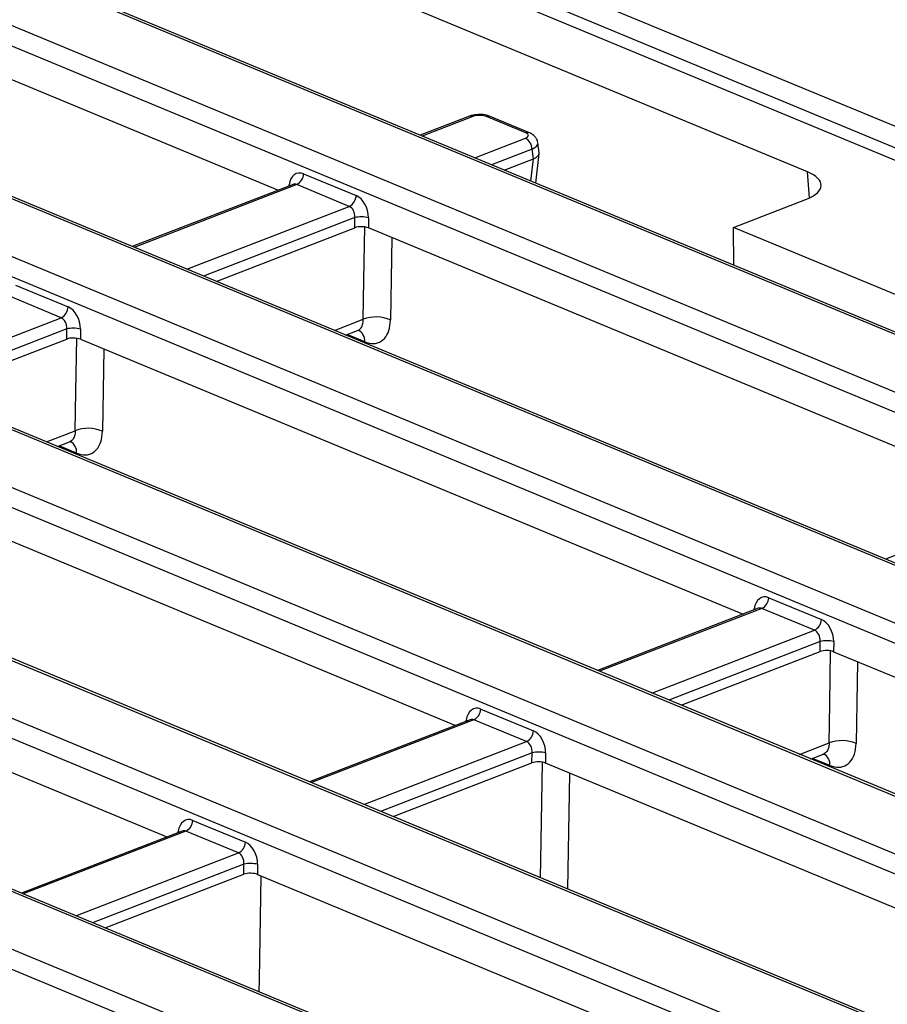
# Model space of a CAD drawing. Units: millimetres. Extents: x 8 to 453, y 1 to 291.
# Drawn here: x 353 to 366, y 158 to 173 of the extents above; entities that cross this region are included whole.
import ezdxf

# ---------------------------------------------------------------- set-up
doc = ezdxf.new("R2010")
doc.units = ezdxf.units.MM

msp = doc.modelspace()

# ---------------------------------------------------------------- linework, layer by layer
at = {"color": 7, "linetype": 'Continuous', "lineweight": 25}
for p, q in [((381.9211, 161.5445), (347.7116, 175.7393)), ((382.0025, 161.5461), (347.793, 175.7409)), ((356.1439, 175.3265), (367.1169, 170.7734)), ((356.0654, 175.0427), (367.1148, 170.4579)), ((347.4343, 175.0028), (380.0735, 161.4596)), ((367.0135, 170.3107), (355.9642, 174.8955)), ((379.9198, 161.2212), (347.2807, 174.7644)), ((365.0884, 170.4011), (354.6273, 174.7418)), ((357.2439, 170.1283), (347.9255, 173.9948)), ((376.8695, 160.221), (344.2304, 173.7642)), ((376.9509, 160.2226), (344.3118, 173.7658)), ((344.0303, 172.9957), (374.9448, 160.168)), ((374.7911, 159.9297), (343.8766, 172.7573)), ((338.9016, 171.7041), (371.5407, 158.1609)), ((371.7409, 158.9294), (340.8263, 171.7571)), ((371.8222, 158.931), (340.9077, 171.7586)), ((371.387, 157.9225), (338.7479, 171.4657)), ((360.0808, 171.225), (359.3537, 170.9439)), ((360.9143, 170.9801), (360.334, 171.2209)), ((360.9686, 170.9812), (360.3883, 171.222)), ((361.1148, 170.685), (361.0957, 170.8309)), ((361.029, 170.5964), (361.0103, 170.7389)), ((361.066, 170.2335), (361.1149, 170.674)), ((360.5953, 170.4288), (361.0284, 170.5962)), ((333.85, 170.3806), (368.0595, 156.1858)), ((368.3368, 156.9223), (335.6976, 170.4655)), ((368.4182, 156.9239), (335.779, 170.4671)), ((357.6255, 170.3727), (358.4043, 170.0496)), ((357.4684, 170.2151), (355.0873, 169.2946)), ((357.4699, 170.2159), (357.4676, 170.2151)), ((358.3018, 169.8906), (357.5231, 170.2138)), ((367.9058, 155.9474), (333.6963, 170.1422)), ((363.9929, 169.5789), (365.0746, 169.997)), ((358.3835, 169.5737), (358.3843, 169.7237)), ((358.5855, 169.7219), (358.5847, 169.5719)), ((356.3289, 168.7794), (358.3835, 169.5737)), ((368.4009, 165.4988), (358.5847, 169.5719)), ((368.9737, 167.5121), (363.9929, 169.5789)), ((363.9977, 169.017), (363.9929, 169.5789)), ((363.6103, 155.4638), (331.8913, 168.6253)), ((363.6917, 155.4654), (331.9727, 168.6269)), ((353.3591, 168.7233), (354.1379, 168.4002)), ((354.0354, 168.2413), (353.2567, 168.5644)), ((354.1171, 167.9243), (354.1179, 168.0743)), ((354.3191, 168.0726), (354.3183, 167.9226)), ((358.2479, 167.9832), (358.4254, 168.0518)), ((331.614, 167.8887), (361.7627, 155.3789)), ((352.0626, 167.1301), (354.1171, 167.9243)), ((354.3183, 167.9226), (364.1346, 163.8494)), ((361.609, 155.1405), (331.4603, 167.6504)), ((359.8682, 162.2001), (350.0519, 166.2732)), ((353.9815, 166.3338), (354.1587, 166.4023)), ((368.6255, 165.5856), (366.2444, 164.6651)), ((345.7855, 164.6239), (355.6018, 160.5507)), ((364.5162, 164.0938), (365.295, 163.7707)), ((364.3592, 163.9363), (361.978, 163.0157)), ((364.3606, 163.937), (364.3583, 163.9362)), ((365.1925, 163.6118), (364.4138, 163.9349)), ((365.2742, 163.2948), (365.275, 163.4448)), ((365.4762, 163.4431), (365.4754, 163.2931)), ((363.2196, 162.5006), (365.2742, 163.2948)), ((365.4754, 163.2931), (373.6286, 159.91)), ((360.2498, 162.4445), (361.0286, 162.1214)), ((360.0928, 162.2869), (357.7117, 161.3664)), ((360.0942, 162.2877), (360.0919, 162.2869)), ((360.9261, 161.9624), (360.1474, 162.2856)), ((361.0078, 161.6455), (361.0086, 161.7955)), ((361.2098, 161.7937), (361.209, 161.6437)), ((365.1386, 161.7043), (365.3219, 161.7752)), ((358.9533, 160.8512), (361.0078, 161.6455)), ((370.6086, 157.7435), (361.209, 161.6437)), ((355.9835, 160.7951), (356.7622, 160.472)), ((355.8264, 160.6376), (353.4453, 159.7171)), ((355.8278, 160.6383), (355.8255, 160.6375)), ((356.6597, 160.3131), (355.881, 160.6362)), ((356.7414, 159.9961), (356.7422, 160.1461)), ((356.9434, 160.1444), (356.9426, 159.9944)), ((354.6869, 159.2019), (356.7414, 159.9961)), ((356.9426, 159.9944), (365.7445, 156.3421))]:
    msp.add_line(p, q, dxfattribs=at)
at = {"color": 8, "linetype": 'Continuous', "lineweight": 25}
for p, q in [((360.1328, 171.2227), (359.3818, 170.9323)), ((360.1605, 170.6092), (360.9115, 170.8995)), ((361.0103, 170.7389), (360.4086, 170.5062)), ((360.9916, 170.2643), (361.0284, 170.5962)), ((365.1182, 170.0155), (365.0884, 170.4011)), ((357.5231, 170.2138), (355.1154, 169.283)), ((357.4073, 170.1915), (357.4098, 170.2098)), ((357.4098, 170.2098), (357.4269, 170.199)), ((355.8941, 168.9598), (358.3018, 169.8906)), ((358.3843, 169.7237), (356.1422, 168.8569)), ((351.6277, 167.3105), (354.0354, 168.2413)), ((358.0818, 168.0521), (358.5087, 168.2171)), ((354.1179, 168.0743), (351.8758, 167.2076)), ((358.5298, 167.8838), (358.2716, 167.9923)), ((353.8154, 166.4028), (354.2419, 166.5677)), ((354.2631, 166.2343), (354.0049, 166.3429)), ((364.4138, 163.9349), (362.0061, 163.0041)), ((364.298, 163.9126), (364.3005, 163.9309)), ((364.3005, 163.9309), (364.3176, 163.9202)), ((362.7848, 162.681), (365.1925, 163.6118)), ((365.275, 163.4448), (363.0329, 162.578)), ((360.1474, 162.2856), (357.7397, 161.3548)), ((360.0316, 162.2633), (360.0341, 162.2816)), ((360.0341, 162.2816), (360.0512, 162.2708)), ((358.5184, 161.0316), (360.9261, 161.9624)), ((364.9725, 161.7732), (365.4078, 161.9416)), ((361.0086, 161.7955), (358.7665, 160.9287)), ((365.4208, 161.6072), (365.1617, 161.7133)), ((355.881, 160.6362), (353.4733, 159.7054)), ((355.7652, 160.6139), (355.7677, 160.6322)), ((355.7677, 160.6322), (355.7848, 160.6215)), ((354.252, 159.3823), (356.6597, 160.3131)), ((356.7422, 160.1461), (354.5001, 159.2794))]:
    msp.add_line(p, q, dxfattribs=at)
at = {"color": 8, "linetype": 'Continuous', "lineweight": 25, "flags": 128}
for points in [[(358.5087, 168.2171), (358.5183, 168.7989), (358.5313, 169.5848)], [(358.9336, 169.4271), (358.9285, 169.1187), (358.9134, 168.2086)], [(354.2419, 166.5677), (354.2516, 167.1495), (354.2646, 167.9356)], [(354.6669, 167.7779), (354.6618, 167.4693), (354.6467, 166.5592)], [(365.4078, 161.9416), (365.4178, 162.5237), (365.4311, 163.3038)], [(365.8306, 163.1457), (365.8255, 162.8445), (365.8099, 161.9342)], [(361.1352, 159.9458), (361.1444, 160.4878), (361.1644, 161.6545)], [(361.5639, 161.4965), (361.5588, 161.195), (361.5346, 159.7801)]]:
    msp.add_lwpolyline(points, dxfattribs=at)
at = {"color": 7, "linetype": 'Continuous', "lineweight": 25, "flags": 128}
msp.add_lwpolyline([(356.9677, 158.2555), (356.9708, 158.4401), (356.997, 159.9718)], dxfattribs=at)
at = {"color": 8, "linetype": 'Continuous', "lineweight": 25}
for centre, radius, start, end in [((360.1039, 171.1598), 0.0692, 65.31729, 109.49734), ((360.3624, 171.1561), 0.0707, 68.56032, 113.67197), ((360.9427, 170.9154), 0.0707, 68.49286, 113.6746), ((358.3493, 167.8998), 0.1812, 354.93511, 61.09908), ((354.0796, 166.2487), 0.1841, 355.50619, 60.45891), ((365.2417, 161.6239), 0.1799, 354.65776, 61.4175)]:
    msp.add_arc(centre, radius, start, end, dxfattribs=at)
at = {"color": 7, "linetype": 'Continuous', "lineweight": 25}
for centre, radius, start, end in [((360.82, 170.7326), 0.1904, 1.89601, 61.27735), ((357.4379, 170.3812), 0.1878, 296.97092, 357.4097), ((358.2166, 170.058), 0.1878, 296.97092, 357.4097), ((358.4813, 169.312), 0.423, 75.74118, 103.26582), ((353.9502, 168.4087), 0.1878, 296.97092, 357.4097), ((358.7005, 167.7113), 0.541, 66.82573, 110.77046), ((354.2149, 167.6626), 0.423, 75.74118, 103.26582), ((354.4338, 166.0618), 0.541, 66.82573, 110.77046), ((364.3286, 164.1023), 0.1878, 296.97092, 357.4097), ((365.1073, 163.7792), 0.1878, 296.97092, 357.4097), ((365.372, 163.0331), 0.423, 75.74118, 103.26582), ((360.0622, 162.453), 0.1878, 296.97092, 357.4097), ((360.8409, 162.1299), 0.1878, 296.97092, 357.4097), ((365.5996, 161.4336), 0.5429, 67.20849, 110.68694), ((361.1056, 161.3838), 0.423, 75.74118, 103.26582), ((355.7958, 160.8036), 0.1878, 296.97092, 357.4097), ((356.5746, 160.4805), 0.1878, 296.97092, 357.4097), ((356.8392, 159.7344), 0.423, 75.74118, 103.26582)]:
    msp.add_arc(centre, radius, start, end, dxfattribs=at)
for centre, major_axis, ratio, start_param, end_param in [((360.232, 171.1809), (0.1429, -0.0005), 0.403662, 0.7768313, 2.3400314), ((360.8108, 170.9407), (0.1439, -0.0006), 0.3975775, 5.4894772, 7.0526773), ((361.038, 172.571), (0.018, 1.9764), 0.1037218, 3.1827596, 3.1857887), ((357.6066, 170.104), (-0.0749, 0.2766), 0.6709232, 5.805022, 7.2885519), ((364.5744, 170.2034), (0.7162, -0.0027), 0.3995128, 5.4869673, 7.0550246), ((358.3854, 169.7808), (-0.0749, 0.2766), 0.6709232, 4.3214922, 5.805022), ((358.2834, 169.7528), (-0.0212, 0.1431), 0.6920921, 4.4061458, 5.8896757), ((358.4827, 169.5319), (0.1429, -0.0005), 0.403662, 0.7768313, 2.3400314), ((354.119, 168.1315), (-0.0749, 0.2766), 0.6709232, 4.3214922, 5.805022), ((354.017, 168.1035), (-0.0212, 0.1431), 0.6920921, 4.4061458, 5.8896757), ((354.2163, 167.8825), (0.1429, -0.0005), 0.403662, 0.7768313, 2.3400314), ((364.4973, 163.8251), (-0.0749, 0.2766), 0.6709232, 5.805022, 7.2885519), ((365.2761, 163.502), (-0.0749, 0.2766), 0.6709232, 4.3214922, 5.805022), ((365.1741, 163.474), (-0.0212, 0.1431), 0.6920921, 4.4061458, 5.8896757), ((365.3734, 163.253), (0.1429, -0.0005), 0.403662, 0.7768313, 2.3400314), ((360.2309, 162.1758), (-0.0749, 0.2766), 0.6709232, 5.805022, 7.2885519), ((361.0097, 161.8527), (-0.0749, 0.2766), 0.6709232, 4.3214922, 5.805022), ((360.9077, 161.8246), (-0.0212, 0.1431), 0.6920921, 4.4061458, 5.8896757), ((361.107, 161.6037), (0.1429, -0.0005), 0.403662, 0.7768313, 2.3400314), ((355.9646, 160.5264), (-0.0749, 0.2766), 0.6709232, 5.805022, 7.2885519), ((356.7433, 160.2033), (-0.0749, 0.2766), 0.6709232, 4.3214922, 5.805022), ((356.6413, 160.1753), (-0.0212, 0.1431), 0.6920921, 4.4061458, 5.8896757), ((356.8406, 159.9543), (0.1429, -0.0005), 0.403662, 0.7768313, 2.3400314)]:
    msp.add_ellipse(centre, major_axis=major_axis, ratio=ratio, start_param=start_param, end_param=end_param, dxfattribs=at)
at = {"color": 8, "linetype": 'Continuous', "lineweight": 25}
for centre, major_axis, ratio, start_param, end_param in [((360.8103, 170.8098), (0.2857, 0.018), 0.3984091, 5.4626997, 6.3200772), ((357.5047, 170.076), (-0.0212, 0.1431), 0.6920921, 5.8896757, 6.4380731), ((364.3954, 163.7971), (-0.0212, 0.1431), 0.6920921, 5.8896757, 6.4380731), ((360.129, 162.1478), (-0.0212, 0.1431), 0.6920921, 5.8896757, 6.4380731), ((355.8626, 160.4984), (-0.0212, 0.1431), 0.6920921, 5.8896757, 6.4380731)]:
    msp.add_ellipse(centre, major_axis=major_axis, ratio=ratio, start_param=start_param, end_param=end_param, dxfattribs=at)
at = {"color": 7, "linetype": 'Continuous', "lineweight": 25}
for points, knots in [([(360.2368, 171.2503), (360.2028, 171.2491), (360.1474, 171.2471), (360.0993, 171.2312), (360.0808, 171.225)], [0, 0, 0, 0, 0.6157575, 1, 1, 1, 1]), ([(360.3883, 171.222), (360.3705, 171.228), (360.3245, 171.2437), (360.2699, 171.2533), (360.2373, 171.2504), (360.2368, 171.2503)], [0, 0, 0, 0, 0.3827324, 0.9910214, 1, 1, 1, 1]), ([(361.0944, 170.8345), (361.0898, 170.8533), (361.0808, 170.8904), (361.0446, 170.9353), (361.0062, 170.9641), (360.9788, 170.9766), (360.9686, 170.9812)], [0, 0, 0, 0, 0.27616383, 0.54460136, 0.83047576, 1, 1, 1, 1]), ([(361.029, 170.5964), (361.0327, 170.598), (361.0438, 170.6027), (361.0571, 170.6095), (361.0706, 170.6175), (361.0854, 170.6277), (361.0982, 170.6396), (361.1072, 170.6519), (361.1135, 170.6644), (361.1161, 170.6755), (361.1148, 170.6834), (361.1145, 170.6849)], [0, 0, 0, 0, 0.0646783, 0.1949686, 0.2606378, 0.3578279, 0.5554787, 0.6561771, 0.753366, 0.9510437, 1, 1, 1, 1]), ([(358.5298, 167.8838), (358.552, 167.8759), (358.6184, 167.8524), (358.7241, 167.8582), (358.8266, 167.9243), (358.8975, 168.0434), (358.9081, 168.1536), (358.9134, 168.2086)], [0, 0, 0, 0, 0.11109628, 0.33318883, 0.55541527, 0.7777021, 1, 1, 1, 1]), ([(358.4264, 168.0509), (358.4288, 168.0521), (358.4387, 168.0572), (358.4424, 168.0563), (358.4452, 168.0556)], [0, 0, 0, 0, 0.2455632, 1, 1, 1, 1]), ([(354.2631, 166.2343), (354.2852, 166.2264), (354.3516, 166.2029), (354.4574, 166.2087), (354.5599, 166.2748), (354.6307, 166.3939), (354.6414, 166.5041), (354.6467, 166.5592)], [0, 0, 0, 0, 0.1110963, 0.3331888, 0.5554153, 0.7777021, 1, 1, 1, 1]), ([(354.1597, 166.4014), (354.1621, 166.4027), (354.172, 166.4077), (354.1757, 166.4068), (354.1785, 166.4061)], [0, 0, 0, 0, 0.245534, 1, 1, 1, 1]), ([(365.4208, 161.6072), (365.4434, 161.5994), (365.5107, 161.5763), (365.6179, 161.5827), (365.7218, 161.6494), (365.7937, 161.7689), (365.8045, 161.8791), (365.8099, 161.9342)], [0, 0, 0, 0, 0.111423, 0.3334003, 0.5555232, 0.7777572, 1, 1, 1, 1]), ([(365.3228, 161.7743), (365.3254, 161.7756), (365.3339, 161.7797), (365.3355, 161.779), (365.3366, 161.7785)], [0, 0, 0, 0, 0.3074163, 1, 1, 1, 1])]:
    msp.add_open_spline(points, degree=3, knots=knots, dxfattribs=at)
at = {"color": 8, "linetype": 'Continuous', "lineweight": 25}
for points, knots in [([(358.4251, 168.0525), (358.4317, 168.0551), (358.4474, 168.0615), (358.4678, 168.08), (358.4862, 168.1061), (358.4992, 168.1382), (358.5075, 168.1753), (358.5083, 168.2031), (358.5087, 168.2171)], [0, 0, 0, 0, 0.1274646, 0.3038425, 0.4753777, 0.6518776, 0.8234604, 1, 1, 1, 1]), ([(354.2419, 166.5677), (354.2416, 166.554), (354.2408, 166.5262), (354.2327, 166.4894), (354.2196, 166.4569), (354.2014, 166.431), (354.1809, 166.4122), (354.1652, 166.4058), (354.1584, 166.403)], [0, 0, 0, 0, 0.1715819, 0.3481201, 0.5196558, 0.696153, 0.867556, 1, 1, 1, 1]), ([(365.4078, 161.9416), (365.4074, 161.9279), (365.4066, 161.9001), (365.3982, 161.8631), (365.3847, 161.8306), (365.366, 161.8044), (365.3449, 161.7854), (365.3287, 161.7788), (365.3216, 161.7759)], [0, 0, 0, 0, 0.1715795, 0.3481191, 0.5195946, 0.6960445, 0.8673399, 1, 1, 1, 1])]:
    msp.add_open_spline(points, degree=3, knots=knots, dxfattribs=at)

doc.saveas('drawing.dxf')
